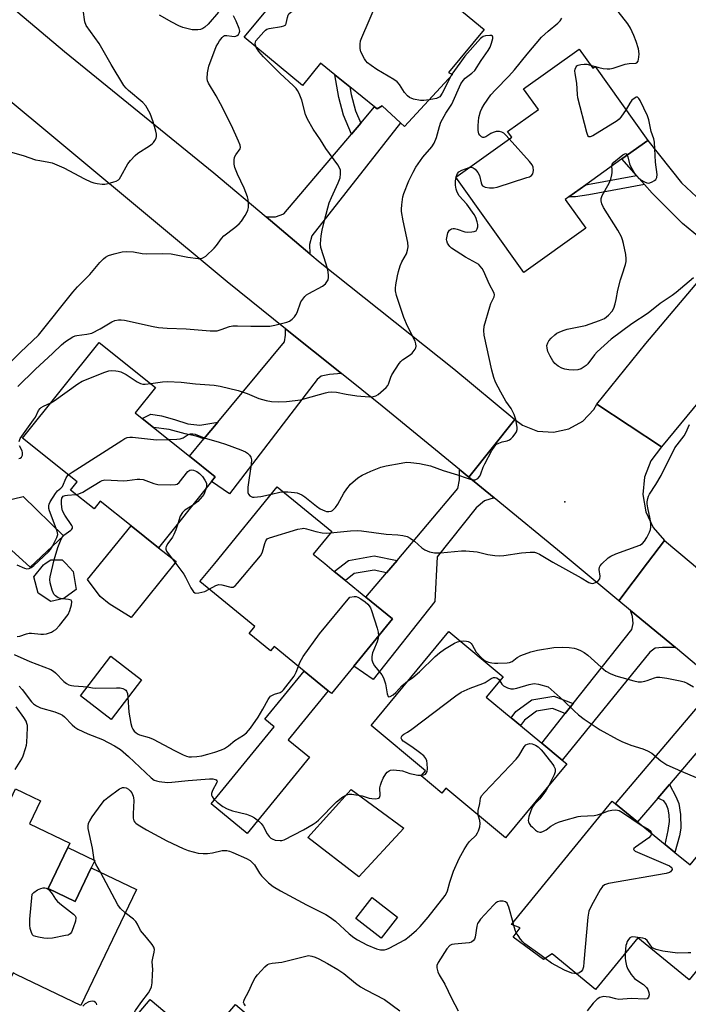
# Model space of a CAD drawing. Units: inches. Extents: x 1309760 to 1315760, y 497449 to 501450.
# Drawn here: x 1311214 to 1311435, y 498357 to 498682 of the extents above; entities that cross this region are included whole.
import ezdxf

# ---------------------------------------------------------------- set-up
doc = ezdxf.new("R2010")
doc.units = ezdxf.units.IN
doc.header["$MEASUREMENT"] = 0
for name, color, linetype in [('BLDG-Footprint', 5, 'Continuous'), ('CULTRL-Pad', 6, 'Continuous'), ('ELEV-Spot Elevation', 7, 'Continuous'), ('TRANS-Driveway', 251, 'Continuous'), ('TRANS-Non Street Sidewalk', 7, 'Continuous'), ('TRANS-Road', 130, 'Continuous'), ('Undefined', 1, 'Continuous')]:
    doc.layers.add(name, color=color, linetype=linetype)

msp = doc.modelspace()

# ---------------------------------------------------------------- linework, layer by layer
at = {"layer": 'BLDG-Footprint'}
for points, elevation in [([(1311312.3, 498705.51), (1311330.22, 498690.62), (1311332.14, 498692.94), (1311338.8, 498687.4), (1311346.49, 498696.65), (1311367.68, 498679.05), (1311355.86, 498664.83), (1311357.23, 498664.19), (1311341.26, 498647.04), (1311339.96, 498648.25), (1311333.91, 498653.89), (1311332.27, 498652.81), (1311331.42, 498653.49), (1311323.23, 498660.1), (1311318.23, 498664.12), (1311313.47, 498667.96), (1311307.51, 498660.57), (1311288.25, 498676.58)], 297.03), ([(1311399.14, 498672.58), (1311403.64, 498666.28), (1311404.46, 498666.86), (1311421.91, 498642.42), (1311413.28, 498636.26), (1311401.34, 498627.74), (1311395.71, 498623.71), (1311394.52, 498622.86), (1311401.3, 498613.37), (1311380.77, 498598.71), (1311358.27, 498630.21), (1311376.79, 498643.44), (1311375.45, 498645.31), (1311385.64, 498652.59), (1311380.74, 498659.44)], 301.54), ([(1311277.43, 498529.52), (1311259.91, 498507.62), (1311250.8, 498514.9), (1311240.63, 498523.04), (1311238.55, 498520.45), (1311230.76, 498526.69), (1311232.94, 498529.41), (1311214.88, 498543.85), (1311240.24, 498575.57), (1311258.88, 498560.66), (1311252.16, 498552.26), (1311254.46, 498550.42), (1311258.28, 498547.36), (1311270.14, 498537.88), (1311278.66, 498531.06)], 299.95), ([(1311337.3, 498484.04), (1311324.56, 498468.46), (1311317.15, 498459.4), (1311316.09, 498460.26), (1311308.13, 498466.78), (1311298.18, 498474.92), (1311296.97, 498473.44), (1311289.85, 498479.26), (1311291.75, 498481.58), (1311273.62, 498496.42), (1311278.49, 498502.38), (1311299.22, 498527.73), (1311317.25, 498512.98), (1311311.11, 498505.47), (1311314.89, 498502.38), (1311318.07, 498499.77), (1311321.78, 498496.74), (1311328.54, 498491.21)], 302.47), ([(1311228.59, 498490.78), (1311224.26, 498489.86), (1311220.02, 498492.59), (1311218.6, 498497.97), (1311221.77, 498501.97), (1311222.39, 498502.38), (1311224.2, 498503.58), (1311228.05, 498503.56), (1311229.17, 498502.38), (1311231.69, 498499.73), (1311232.65, 498493.83)], 301.44), ([(1311395, 498436.08), (1311374.75, 498411.65), (1311355, 498428.02), (1311353.69, 498426.43), (1311346.87, 498432.08), (1311348.31, 498433.82), (1311330.23, 498448.8), (1311355.96, 498479.86), (1311373.98, 498464.92), (1311368.37, 498458.15), (1311376.64, 498451.3), (1311379.72, 498448.74), (1311386.72, 498442.94), (1311393.49, 498437.33)], 306.48), ([(1311254.23, 498463.88), (1311244.18, 498450.8), (1311234.05, 498458.58), (1311244.1, 498471.66)], 303.79), ([(1311220.79, 498423.83), (1311217.14, 498416.24), (1311230.58, 498409.78), (1311229.89, 498408.35), (1311223.4, 498394.87), (1311232.31, 498390.58), (1311237.65, 498401.67), (1311252.62, 498394.47), (1311234.17, 498356.09), (1311213, 498366.26), (1311211.75, 498366.87), (1311209.59, 498362.39), (1311207.69, 498363.3), (1311185.44, 498374), (1311207.82, 498420.53), (1311208.86, 498420.03), (1311212.58, 498427.78)], 306.62), ([(1311430.83, 498406.76), (1311435.88, 498402.64), (1311441.38, 498409.38), (1311459.84, 498394.32), (1311435.55, 498364.56), (1311418.5, 498378.48), (1311404.58, 498361.43), (1311390.18, 498373.18), (1311387.31, 498371.35), (1311377.29, 498378.76), (1311379.56, 498381.83), (1311376.69, 498382.86), (1311410.04, 498423.73), (1311411.14, 498422.83), (1311418.48, 498416.84), (1311427.63, 498409.37)], 306.34), ([(1311338.96, 498385.31), (1311333.59, 498378.39), (1311325.22, 498384.88), (1311330.59, 498391.8)], 307.38), ([(1311257.15, 498358.14), (1311274.46, 498343.5), (1311285.38, 498356.42), (1311309.18, 498336.3), (1311279.45, 498301.14), (1311261.26, 498316.52), (1311259.21, 498318.25), (1311255.68, 498314.07), (1311234.8, 498331.72)], 309.68)]:
    msp.add_lwpolyline(points, close=True, dxfattribs=dict(at, elevation=elevation))
at = {"layer": 'CULTRL-Pad'}
for points in [[(1311228.41, 498511.53), (1311217.45, 498501.12), (1311200.19, 498516.74), (1311205.4, 498522.27), (1311215.06, 498524.55)], [(1311265.7, 498502.99), (1311250.89, 498484.47), (1311243.54, 498489.06), (1311240.53, 498491.5), (1311236.34, 498497.14), (1311250.8, 498514.9), (1311259.91, 498507.62)], [(1311309.88, 498438.27), (1311289.26, 498413.06), (1311277.28, 498422.87), (1311298.14, 498448.38), (1311295.11, 498450.85), (1311308.13, 498466.78), (1311316.09, 498460.26), (1311302.83, 498444.04)], [(1311341.07, 498414.75), (1311326.22, 498398.65), (1311309.31, 498411.76), (1311323.69, 498427.64)], [(1311237.65, 498401.67), (1311232.32, 498390.58), (1311223.4, 498394.87), (1311229.89, 498408.35), (1311238.8, 498404.06)]]:
    msp.add_lwpolyline(points, close=True, dxfattribs=at)
at = {"layer": 'ELEV-Spot Elevation'}
msp.add_point((1311394.43, 498522.84, 301.35), dxfattribs=at)
at = {"layer": 'TRANS-Driveway'}
for points in [[(1311309.96, 498604.85), (1311295.5, 498617.06), (1311298.58, 498617.09), (1311301.36, 498618.09), (1311323.79, 498644.5), (1311326.85, 498648.1), (1311331.42, 498653.49), (1311332.27, 498652.81), (1311333.9, 498653.89), (1311339.96, 498648.25), (1311310.65, 498610.82), (1311309.83, 498607.91)], [(1311454.15, 498614.22), (1311444.16, 498602.37), (1311443.78, 498605.38), (1311442.73, 498607.21), (1311433.28, 498614.88), (1311423.31, 498624.9), (1311420.72, 498627.83), (1311418.08, 498630.82), (1311413.28, 498636.26), (1311421.91, 498642.42), (1311432.99, 498628.41), (1311442.96, 498619.07), (1311449.09, 498614.47), (1311451.59, 498613.69)], [(1311320.42, 498565.27), (1311316.46, 498564.98), (1311313.73, 498564.36), (1311312.36, 498563.24), (1311283.41, 498525.44), (1311277.43, 498529.52), (1311278.66, 498531.06), (1311270.14, 498537.88), (1311274.9, 498543.62), (1311279.51, 498549.17), (1311301.54, 498575.73), (1311301.96, 498577.97), (1311301.96, 498580.07)], [(1311362.58, 498530.93), (1311370.95, 498524.06), (1311367.75, 498523.14), (1311365.08, 498520.76), (1311352.08, 498504.58), (1311351.39, 498489.77), (1311330.9, 498464.01), (1311324.56, 498468.46), (1311337.3, 498484.04), (1311328.54, 498491.21), (1311335.41, 498499.34), (1311338.86, 498503.42), (1311359.01, 498527.25), (1311359.56, 498530.03), (1311359.5, 498533.45)], [(1311430.97, 498474.54), (1311426.7, 498474.6), (1311424.34, 498474.38), (1311422.5, 498473.02), (1311393.49, 498437.33), (1311386.72, 498442.94), (1311394.48, 498452.72), (1311397.09, 498456), (1311416.59, 498480.55), (1311416.97, 498482.51), (1311416.74, 498484.84), (1311416.15, 498486.81)], [(1311456.03, 498453.79), (1311452.23, 498453.65), (1311449.85, 498453.15), (1311448.28, 498451.83), (1311429.04, 498429.23), (1311425.19, 498424.71), (1311418.48, 498416.84), (1311411.15, 498422.83), (1311442.02, 498459.23), (1311442.46, 498461.91), (1311442.11, 498464.25), (1311441.4, 498465.91)]]:
    msp.add_lwpolyline(points, close=True, dxfattribs=at)
at = {"layer": 'TRANS-Non Street Sidewalk'}
for points in [[(1311326.85, 498648.1), (1311323.79, 498644.5), (1311321.16, 498650.78), (1311319.56, 498656.61), (1311318.23, 498664.12), (1311323.23, 498660.1), (1311323.68, 498657.54), (1311325.15, 498652.16)], [(1311420.72, 498627.83), (1311402.3, 498624.36), (1311397.94, 498623.69), (1311395.71, 498623.71), (1311401.34, 498627.74), (1311401.88, 498627.77), (1311418.08, 498630.82)], [(1311279.51, 498549.17), (1311274.9, 498543.62), (1311272.41, 498544.53), (1311268.74, 498545.33), (1311263.37, 498546.71), (1311258.28, 498547.36), (1311254.46, 498550.42), (1311257.38, 498551.78), (1311260.92, 498551.26), (1311265.16, 498550.03), (1311269.61, 498548.65), (1311273.57, 498548.2)], [(1311338.86, 498503.42), (1311335.41, 498499.34), (1311331.26, 498500.17), (1311324.69, 498499.02), (1311321.78, 498496.74), (1311318.07, 498499.77), (1311322.73, 498503.42), (1311331.31, 498504.92)], [(1311397.09, 498456), (1311394.48, 498452.72), (1311390.28, 498454.37), (1311385.05, 498453.51), (1311381.06, 498450.56), (1311379.73, 498448.74), (1311376.63, 498451.3), (1311378.19, 498453.42), (1311383.44, 498457.3), (1311390.71, 498458.51)], [(1311425.19, 498424.71), (1311429.04, 498429.23), (1311431.17, 498425.25), (1311432.12, 498422.94), (1311432.68, 498419.35), (1311432.76, 498414.8), (1311432.33, 498412.26), (1311430.83, 498406.76), (1311427.63, 498409.37), (1311428.64, 498414.02), (1311429.02, 498417.05), (1311428.9, 498419.19), (1311428.58, 498421.04), (1311427.88, 498422.79), (1311427.15, 498423.89)]]:
    msp.add_lwpolyline(points, close=True, dxfattribs=at)
at = {"layer": 'TRANS-Road'}
for points in [[(1311295.5, 498617.06), (1311309.96, 498604.85), (1311313.41, 498601.94), (1311357.63, 498566.84), (1311377.78, 498550.03), (1311362.58, 498530.93), (1311359.5, 498533.45), (1311333.96, 498554.4), (1311320.42, 498565.27), (1311301.96, 498580.07), (1311282.63, 498595.58), (1311204.02, 498660.95), (1311180.15, 498679.57), (1311175.38, 498683.36), (1311192.19, 498702.75), (1311228.81, 498671.77), (1311278.22, 498631.65)], [(1311426.37, 498540.94), (1311422.89, 498536.33), (1311420.79, 498530.96), (1311420.2, 498525.22), (1311421.18, 498519.53), (1311423.66, 498514.32), (1311427.4, 498510.02), (1311421.76, 498502.57), (1311412.26, 498490.03), (1311397.11, 498502.57), (1311393.79, 498505.33), (1311370.95, 498524.06), (1311362.58, 498530.93), (1311377.78, 498550.03), (1311380.41, 498548.16), (1311385.32, 498546.21), (1311390.58, 498545.79), (1311395.73, 498546.93), (1311400.33, 498549.53), (1311403.95, 498553.37), (1311405.03, 498555.13)]]:
    msp.add_lwpolyline(points, close=True, dxfattribs=at)
for points in [[(1311491.37, 498619.65), (1311426.37, 498540.94), (1311405.03, 498555.13), (1311421.24, 498575.2), (1311444.16, 498602.37)], [(1311590.08, 498343.66), (1311512.07, 498407.95), (1311509.02, 498410.47), (1311499.18, 498418.5), (1311461.62, 498449.17), (1311456.03, 498453.79), (1311441.4, 498465.91), (1311430.97, 498474.54), (1311416.15, 498486.81), (1311412.26, 498490.03), (1311421.76, 498502.57), (1311427.4, 498510.02), (1311436.19, 498502.57), (1311471.97, 498472.26), (1311473.16, 498471.25), (1311484.84, 498461.66), (1311525.05, 498428.66), (1311541.64, 498415.04), (1311561.84, 498398.46), (1311593.62, 498372.38), (1311606.17, 498362.08), (1311658.25, 498319.33)]]:
    msp.add_lwpolyline(points, dxfattribs=at)
at = {"layer": 'Undefined'}
for p, q in [((1311402.92, 498667.28, 302), (1311404.42, 498666.83, 302)), ((1311404.42, 498666.83, 302), (1311404.5, 498666.81, 302)), ((1311357.02, 498664.29, 298), (1311356.52, 498663.43, 298)), ((1311358.37, 498630.08, 300), (1311358.42, 498630.32, 300)), ((1311377.54, 498382.56, 308), (1311377.27, 498383.57, 308))]:
    msp.add_line(p, q, dxfattribs=at)
for points, elevation in [([(1311292.24, 498673.27), (1311291.99, 498673.92), (1311291.91, 498674.45), (1311291.95, 498674.96), (1311292.11, 498675.35), (1311294.74, 498678.34), (1311295.31, 498678.89), (1311295.76, 498679.16), (1311296.56, 498679.42), (1311300.58, 498680.08), (1311301.37, 498680.29), (1311301.81, 498680.51), (1311301.98, 498680.66), (1311302.2, 498681.05), (1311302.58, 498683.11), (1311302.82, 498683.82), (1311303.07, 498684.24), (1311303.69, 498684.79), (1311304.95, 498685.53), (1311320.72, 498693.89), (1311321.98, 498694.67), (1311323.68, 498696.05)], 296), ([(1311349.46, 498655.85), (1311347.7, 498655.58), (1311346.56, 498655.56), (1311344.26, 498656.09), (1311342.93, 498656.64), (1311342.27, 498657.18), (1311341.32, 498658.28), (1311339.64, 498660.92), (1311338.92, 498661.76), (1311337.73, 498662.58), (1311332.14, 498665.85), (1311330.23, 498667.16), (1311329.12, 498668.05), (1311328.57, 498668.7), (1311328.09, 498669.43), (1311326.87, 498671.75), (1311326.61, 498672.83), (1311326.61, 498674.21), (1311326.8, 498675.31), (1311327.21, 498676.43), (1311332.42, 498688.46), (1311332.86, 498689.22), (1311333.21, 498689.64), (1311334.64, 498690.86)], 298), ([(1311210.79, 498638.59), (1311215.11, 498637.41), (1311219.15, 498636.02), (1311220.59, 498635.72), (1311223.64, 498635.23), (1311224.72, 498634.97), (1311226.29, 498634.34), (1311228.6, 498633.29), (1311235.35, 498629.68), (1311237.49, 498628.64), (1311238.47, 498628.33), (1311239.55, 498628.11), (1311241.2, 498627.91), (1311242.16, 498627.91), (1311243.22, 498628.09), (1311245.13, 498628.65), (1311245.91, 498628.94), (1311246.6, 498629.35), (1311246.97, 498629.73), (1311247.44, 498630.42), (1311249.72, 498634.59), (1311250.61, 498635.72), (1311252.21, 498637.41), (1311253.09, 498638.18), (1311256.86, 498640.59), (1311257.81, 498641.29), (1311258.22, 498641.69), (1311258.71, 498642.38), (1311259.09, 498643.13), (1311259.24, 498643.65), (1311259.24, 498644.43), (1311259.04, 498645.5), (1311258.15, 498648.54), (1311257.08, 498651.31), (1311255.65, 498653.85), (1311254.74, 498654.96), (1311249.97, 498658.86), (1311249.16, 498659.66), (1311248.45, 498660.52), (1311244.21, 498667.48), (1311240.29, 498674.46), (1311235.94, 498680.46), (1311235.48, 498681.67), (1311234.94, 498685.63)], 292), ([(1311210.9, 498568.99), (1311214.21, 498572.36), (1311220.12, 498577.98), (1311231.48, 498592.19), (1311233.08, 498593.92), (1311237.18, 498598.01), (1311240.49, 498601.94), (1311241.66, 498603.22), (1311242.3, 498603.78), (1311243.3, 498604.3), (1311245.26, 498604.88), (1311247.83, 498605.53), (1311249.34, 498605.67), (1311251.6, 498605.53), (1311254.47, 498605.02), (1311256.07, 498604.83), (1311261.13, 498604.97), (1311264.03, 498604.87), (1311269.56, 498603.76), (1311272.99, 498603.33), (1311273.81, 498603.32), (1311274.33, 498603.41), (1311274.82, 498603.63), (1311275.5, 498604.13), (1311278.31, 498606.69), (1311279.08, 498607.57), (1311280.77, 498609.93), (1311281.53, 498610.79), (1311285.2, 498613.55), (1311286.6, 498614.78), (1311287.31, 498615.68), (1311288.59, 498617.59), (1311289.17, 498618.58), (1311289.5, 498619.34), (1311289.64, 498620.2), (1311289.66, 498621.68), (1311289.57, 498622.86), (1311289.38, 498623.7), (1311288.23, 498626.62), (1311286.01, 498631.18), (1311285.17, 498633.38), (1311284.91, 498634.48), (1311284.89, 498635.81), (1311285.08, 498636.85), (1311285.43, 498637.6), (1311286.89, 498639.57), (1311287.02, 498640.06), (1311286.91, 498640.84), (1311286.37, 498642.19), (1311284.02, 498647.34), (1311280.42, 498654.54), (1311279.03, 498657.18), (1311276.43, 498661.37), (1311276.15, 498662.13), (1311276.03, 498662.92), (1311276.06, 498664.81), (1311276.52, 498666.97), (1311279.03, 498673.43), (1311279.49, 498674.4), (1311280.1, 498675.38), (1311280.97, 498676.48), (1311281.35, 498676.84), (1311281.78, 498677.08), (1311282.51, 498677.13), (1311284.14, 498676.84), (1311284.95, 498676.81), (1311285.45, 498676.93), (1311285.92, 498677.16), (1311286.32, 498677.46), (1311286.63, 498677.9), (1311286.77, 498678.6), (1311286.59, 498679.39), (1311285.58, 498681.81), (1311284.7, 498683.67)], 294), ([(1311279.72, 498684.84), (1311276.28, 498680.88), (1311275.25, 498679.88), (1311274.53, 498679.43), (1311273.74, 498679.12), (1311272.93, 498678.99), (1311272.1, 498678.97), (1311270.99, 498679.04), (1311270.15, 498679.2), (1311267.94, 498679.81), (1311266.59, 498680.27), (1311264.26, 498681.5), (1311260.23, 498683.88)], 294), ([(1311376.01, 498642.88), (1311374.84, 498644.17), (1311374.2, 498644.77), (1311373.5, 498645.15), (1311372.74, 498645.29), (1311371.67, 498645.29), (1311370.68, 498645.05), (1311369.93, 498644.66), (1311368.27, 498643.62), (1311367.62, 498643.36), (1311367.21, 498643.38), (1311366.79, 498643.6), (1311366.23, 498644.14), (1311365.94, 498644.59), (1311365.68, 498645.62), (1311365.65, 498647.35), (1311365.95, 498650), (1311366.47, 498651.93), (1311366.91, 498652.98), (1311367.69, 498654.25), (1311369.92, 498657.43), (1311371.46, 498659.13), (1311375.83, 498663.63), (1311377.76, 498665.74), (1311381.96, 498670.94), (1311386.71, 498676.59), (1311388.88, 498678.59), (1311392.04, 498681.16), (1311392.86, 498681.92), (1311393.44, 498682.84)], 300), ([(1311404.5, 498666.81), (1311405.66, 498666.5), (1311407.05, 498666.24), (1311408.43, 498666.08), (1311409.26, 498666.09), (1311410.41, 498666.34), (1311414.37, 498667.61), (1311415.71, 498667.81), (1311417.84, 498667.93), (1311418.25, 498668.1), (1311418.62, 498668.66), (1311418.92, 498669.95), (1311419, 498671.07), (1311418.75, 498672.67), (1311417.99, 498675.17), (1311417.25, 498677.09), (1311416.11, 498679.5), (1311415.2, 498680.99), (1311412.09, 498685.11)], 302), ([(1311257.32, 498561.9), (1311261.17, 498562.53), (1311262.9, 498562.63), (1311267.34, 498562.39), (1311272.16, 498561.88), (1311278.36, 498561.4), (1311280.3, 498561.03), (1311286.24, 498559.61), (1311289.27, 498558.59), (1311293.05, 498557.01), (1311295.52, 498556.29), (1311297.33, 498555.96), (1311299.64, 498555.87), (1311302.25, 498555.97), (1311306.95, 498556.59), (1311308.4, 498556.94), (1311315.22, 498558.9), (1311316.06, 498559.08), (1311317.14, 498559.19), (1311318.8, 498559.1), (1311322.06, 498558.37), (1311325.55, 498557.82), (1311329.64, 498557.58), (1311331.08, 498557.62), (1311331.86, 498557.84), (1311332.57, 498558.3), (1311335.22, 498560.6), (1311335.78, 498561.25), (1311336.06, 498561.71), (1311336.8, 498564.01), (1311337.14, 498564.79), (1311339.51, 498568.54), (1311340.05, 498569.22), (1311340.69, 498569.81), (1311343.15, 498571.45), (1311343.83, 498572.01), (1311344.89, 498573.32), (1311345.12, 498573.8), (1311345.21, 498574.31), (1311345.11, 498575.1), (1311344.84, 498575.91), (1311342.36, 498580.92), (1311341.1, 498583.8), (1311338.7, 498591.03), (1311338.39, 498592.64), (1311338.38, 498593.47), (1311338.5, 498594.64), (1311338.95, 498597.55), (1311339.28, 498598.97), (1311339.9, 498600.89), (1311340.42, 498602.23), (1311341.94, 498604.82), (1311342.36, 498606.12), (1311342.55, 498607.19), (1311342.44, 498608.61), (1311340.83, 498615.81), (1311340.33, 498618.85), (1311340.3, 498619.68), (1311340.43, 498621.12), (1311340.79, 498623.71), (1311341.05, 498624.84), (1311342.74, 498628.98), (1311344.18, 498631.9), (1311345.07, 498633.52), (1311347.33, 498636.9), (1311350.39, 498640.25), (1311351.18, 498641.44), (1311351.94, 498643.33), (1311352.91, 498647.03), (1311353.38, 498648.4), (1311355.03, 498651.42), (1311356.96, 498654.43), (1311359.98, 498661.07), (1311360.71, 498662.17), (1311361.42, 498662.96), (1311363.65, 498664.68), (1311364.55, 498665.58), (1311366.69, 498668.84), (1311368.99, 498672.14), (1311369.67, 498673.26), (1311370.15, 498674.53), (1311370.51, 498676.11), (1311370.52, 498676.56), (1311370.4, 498676.9), (1311370.06, 498677.08), (1311369.58, 498677.14), (1311368.15, 498677.01), (1311367.35, 498676.73), (1311366.47, 498676.07), (1311361.29, 498670.24), (1311359.58, 498667.99), (1311357.02, 498664.29)], 298), ([(1311213.32, 498560.93), (1311219.11, 498566.6), (1311224.95, 498571.96), (1311227.79, 498574.74), (1311229.14, 498575.81), (1311231.53, 498577.35), (1311232.29, 498577.7), (1311232.83, 498577.84), (1311236.2, 498578.23), (1311237.77, 498578.64), (1311240.6, 498580.08), (1311244.4, 498582.39), (1311245.46, 498582.83), (1311246.61, 498583.01), (1311247.48, 498583.02), (1311248.6, 498582.87), (1311258.12, 498580.81), (1311259.88, 498580.5), (1311262.79, 498580.27), (1311269.05, 498580.09), (1311277.02, 498579.34), (1311278.44, 498579.33), (1311279.28, 498579.43), (1311280.65, 498579.81), (1311283.41, 498580.76), (1311284.54, 498581.01), (1311286, 498581.03), (1311290.4, 498580.87), (1311294.72, 498580.87), (1311296.69, 498580.97), (1311298.35, 498581.2), (1311302.4, 498582.28), (1311303.21, 498582.62), (1311304.11, 498583.25), (1311304.9, 498584.03), (1311305.38, 498584.7), (1311305.74, 498585.46), (1311307.04, 498588.92), (1311307.61, 498589.87), (1311308.31, 498590.73), (1311308.93, 498591.28), (1311309.64, 498591.73), (1311314.14, 498594.12), (1311315.13, 498594.97), (1311315.63, 498595.62), (1311316.02, 498596.31), (1311316.18, 498597.08), (1311316.15, 498597.9), (1311315.89, 498599.57), (1311315.42, 498601.44), (1311313.57, 498606.93), (1311313.47, 498608.22), (1311313.74, 498610.77), (1311314.05, 498612.74), (1311314.9, 498616.34), (1311316.43, 498621.69), (1311317.11, 498623.53), (1311319.35, 498628.31), (1311319.98, 498629.96), (1311320.18, 498631.28), (1311320.11, 498632.58), (1311319.81, 498633.34), (1311319.25, 498634.31), (1311315.23, 498639.71), (1311313.49, 498642.58), (1311311.08, 498646.16), (1311309.21, 498649.41), (1311308.54, 498650.98), (1311307.32, 498655.72), (1311306.48, 498657.89), (1311305.95, 498658.9), (1311305.41, 498659.59), (1311304.6, 498660.44), (1311300.09, 498664.62), (1311294.61, 498670), (1311293.14, 498671.79), (1311292.24, 498673.27)], 296), ([(1311414.65, 498652.59), (1311412.94, 498650.05), (1311412.38, 498649.42), (1311411.7, 498648.88), (1311403.67, 498643.95), (1311402.74, 498643.53), (1311402.36, 498643.54), (1311402.21, 498643.64), (1311401.97, 498644.01), (1311401.63, 498645.06), (1311398.72, 498656.44), (1311398.55, 498657.59), (1311398.36, 498661.3), (1311397.81, 498664.54), (1311397.75, 498665.42), (1311397.81, 498665.97), (1311398.09, 498666.7), (1311398.41, 498667.08), (1311398.85, 498667.33), (1311399.65, 498667.54), (1311400.81, 498667.65), (1311401.65, 498667.58), (1311402.92, 498667.28)], 302), ([(1311356.52, 498663.43), (1311353.79, 498658.06), (1311353.01, 498656.87), (1311352.61, 498656.55), (1311351.91, 498656.27), (1311349.46, 498655.85)], 298), ([(1311415.03, 498637.51), (1311415.22, 498636.95), (1311415.75, 498634.63), (1311416.07, 498633.82), (1311417.57, 498631.37), (1311418.07, 498630.68), (1311418.66, 498630.07), (1311419.57, 498629.4), (1311420.79, 498628.67), (1311421.54, 498628.35), (1311422.04, 498628.26), (1311422.56, 498628.34), (1311423.34, 498628.66), (1311424.06, 498629.11), (1311424.46, 498629.47), (1311424.8, 498630.12), (1311424.92, 498631.11), (1311424.41, 498635.19), (1311424.04, 498641.77), (1311423.8, 498642.88), (1311422.98, 498645.38), (1311422.24, 498649.17), (1311421.77, 498650.55), (1311419.33, 498655.6), (1311418.91, 498656.29), (1311418.42, 498656.7), (1311418.04, 498656.68), (1311417.62, 498656.5), (1311416.6, 498655.69), (1311415.91, 498654.74), (1311414.65, 498652.59)], 302), ([(1311362.72, 498633.39), (1311363.53, 498633.5), (1311364, 498633.37), (1311364.65, 498632.89), (1311365.61, 498631.79), (1311366.15, 498630.78), (1311366.65, 498628.35), (1311366.9, 498627.71), (1311367.15, 498627.39), (1311367.56, 498627.13), (1311368.05, 498626.97), (1311369.42, 498626.72), (1311370.82, 498626.67), (1311371.96, 498626.91), (1311381.85, 498630.07), (1311382.67, 498630.37), (1311383.36, 498630.77), (1311383.77, 498631.38), (1311383.97, 498632.43), (1311383.92, 498633.52), (1311383.6, 498634.28), (1311382.69, 498635.44), (1311376.01, 498642.88)], 300), ([(1311409.92, 498633.86), (1311410.06, 498634.55), (1311410.56, 498635.17), (1311413.56, 498637.62), (1311414.22, 498638), (1311414.59, 498638.04), (1311414.85, 498637.83), (1311415.03, 498637.51)], 302), ([(1311436.98, 498596.95), (1311431.24, 498592.09), (1311429.91, 498591.1), (1311425.93, 498588.45), (1311422.01, 498585.22), (1311416.52, 498581.64), (1311409.68, 498576.58), (1311405.12, 498572.46), (1311404.22, 498571.41), (1311402, 498568.51), (1311401.41, 498567.92), (1311400.74, 498567.42), (1311399.77, 498566.85), (1311398.74, 498566.51), (1311397.11, 498566.38), (1311395.74, 498566.47), (1311394.39, 498566.69), (1311393.35, 498567.03), (1311392.14, 498567.74), (1311391.04, 498568.61), (1311390.36, 498569.5), (1311389.54, 498571.02), (1311388.8, 498572.59), (1311388.5, 498573.67), (1311388.48, 498574.47), (1311388.74, 498575.44), (1311389.1, 498576.11), (1311389.81, 498576.95), (1311391.06, 498578.07), (1311391.73, 498578.57), (1311392.49, 498578.98), (1311393.82, 498579.54), (1311395.21, 498579.93), (1311401.23, 498581.1), (1311405.88, 498582.81), (1311407.47, 498583.51), (1311408.79, 498584.51), (1311410.1, 498585.92), (1311410.61, 498586.92), (1311411.05, 498588.31), (1311411.42, 498589.73), (1311411.98, 498592.82), (1311412.84, 498596.23), (1311413.33, 498597.93), (1311414.5, 498601.28), (1311414.69, 498602.37), (1311414.73, 498603.19), (1311414.56, 498604.62), (1311413.81, 498608.33), (1311413.51, 498609.45), (1311413.12, 498610.47), (1311411.97, 498612.72), (1311407.2, 498620.23), (1311406.68, 498621.4), (1311406.42, 498622.44), (1311406.42, 498623.21), (1311406.73, 498624.21), (1311409.01, 498628.23), (1311409.56, 498629.55), (1311409.94, 498630.97), (1311410.08, 498631.83), (1311410.08, 498632.65), (1311409.92, 498633.86)], 302), ([(1311358.42, 498630.32), (1311358.83, 498631.39), (1311359.31, 498631.98), (1311360.28, 498632.52), (1311362.72, 498633.39)], 300), ([(1311301.19, 498526.12), (1311302.66, 498526.09), (1311304.94, 498525.86), (1311305.77, 498525.72), (1311306.57, 498525.47), (1311307.32, 498525.08), (1311308.28, 498524.43), (1311312.24, 498521.34), (1311313.44, 498520.49), (1311314.99, 498519.77), (1311315.53, 498519.63), (1311316.28, 498519.61), (1311317, 498519.75), (1311317.46, 498519.97), (1311318.45, 498520.86), (1311319.27, 498522.04), (1311321.24, 498525.7), (1311322.18, 498527.14), (1311323.46, 498528.61), (1311325.85, 498530.72), (1311327.31, 498531.62), (1311330.16, 498532.97), (1311333.49, 498534.21), (1311335.22, 498534.65), (1311340.18, 498535.62), (1311341.94, 498535.89), (1311343.4, 498535.86), (1311346.31, 498535.5), (1311349.94, 498534.75), (1311354.08, 498533.21), (1311358.88, 498531.74), (1311362.09, 498530.58), (1311363.73, 498530.12), (1311364.25, 498530.05), (1311364.76, 498530.08), (1311365.19, 498530.26), (1311365.59, 498530.55), (1311366.26, 498531.31), (1311366.63, 498532.08), (1311367.37, 498534.29), (1311367.85, 498535.37), (1311370.26, 498539.78), (1311371.18, 498541.26), (1311371.79, 498541.82), (1311372.53, 498542.21), (1311373.63, 498542.59), (1311375.31, 498543.03), (1311376.08, 498543.35), (1311376.54, 498543.69), (1311377.16, 498544.32), (1311377.91, 498545.24), (1311378.38, 498545.97), (1311378.63, 498546.74), (1311378.61, 498547.54), (1311378.13, 498550.05), (1311377.66, 498551.68), (1311376.58, 498553.71), (1311374.9, 498556.11), (1311373.17, 498559.06), (1311371.45, 498562.39), (1311370.83, 498563.9), (1311370.17, 498566.31), (1311367.63, 498577.91), (1311367.53, 498579.5), (1311367.73, 498580.87), (1311369.52, 498587.33), (1311369.93, 498588.4), (1311370.97, 498590.64), (1311371.1, 498591.29), (1311371.01, 498591.85), (1311369.29, 498594.95), (1311367.62, 498598.99), (1311367.01, 498599.98), (1311366.3, 498600.9), (1311365.89, 498601.3), (1311365.18, 498601.81), (1311361.56, 498603.8), (1311356.92, 498606.73), (1311356.28, 498607.28), (1311355.95, 498607.7), (1311355.55, 498608.39), (1311355.29, 498609.13), (1311355.23, 498609.64), (1311355.28, 498610.18), (1311355.71, 498611.78), (1311356.22, 498612.69), (1311356.87, 498613.12), (1311357.37, 498613.26), (1311357.9, 498613.27), (1311358.73, 498613.06), (1311361.25, 498612.18), (1311362.12, 498612.08), (1311363.59, 498612.11), (1311364.41, 498612.22), (1311365.07, 498612.51), (1311365.41, 498613.08), (1311365.57, 498613.8), (1311365.59, 498614.59), (1311365.42, 498615.46), (1311364.92, 498616.88), (1311364.37, 498617.93), (1311361.97, 498621.3), (1311359.42, 498624.04), (1311358.72, 498625.22), (1311358.4, 498626.25), (1311358.25, 498627.63), (1311358.23, 498629.04), (1311358.37, 498630.08)], 300), ([(1311224.21, 498555.52), (1311225.39, 498556.25), (1311233.22, 498561.79), (1311234.65, 498562.69), (1311242.09, 498565.75), (1311243.5, 498566.18), (1311244.32, 498566.25), (1311245.72, 498566.18), (1311246.55, 498566.07), (1311247.37, 498565.85), (1311249.22, 498564.9), (1311252.87, 498562.47), (1311253.88, 498561.96), (1311254.67, 498561.78), (1311255.5, 498561.72), (1311257.32, 498561.9)], 298), ([(1311213.75, 498542.78), (1311214.14, 498543.78), (1311218.56, 498549.89), (1311219.16, 498550.86), (1311220.22, 498552.97), (1311220.71, 498553.66), (1311221.1, 498554), (1311221.78, 498554.42), (1311224.21, 498555.52)], 298), ([(1311316.86, 498512.5), (1311323.44, 498513.23), (1311325.63, 498513.35), (1311327.09, 498513.2), (1311335.26, 498512.04), (1311339.06, 498511.87), (1311340.8, 498511.69), (1311342.2, 498511.28), (1311343.22, 498510.75), (1311344.61, 498509.72), (1311347.09, 498507.59), (1311348.05, 498506.92), (1311349.62, 498506.28), (1311351.28, 498505.9), (1311353.28, 498505.92), (1311360.17, 498506.54), (1311361.62, 498506.57), (1311365.4, 498506.21), (1311368.91, 498505.41), (1311371.24, 498505.05), (1311372.7, 498504.93), (1311374.17, 498505.06), (1311380.04, 498505.9), (1311382.89, 498506.17), (1311384.29, 498506.14), (1311385.01, 498505.93), (1311385.96, 498505.48), (1311390.46, 498502.82), (1311399.82, 498497.68), (1311402.32, 498496.11), (1311402.99, 498495.83), (1311403.48, 498495.77), (1311403.98, 498495.85), (1311404.73, 498496.2), (1311405.42, 498496.7), (1311405.94, 498497.32), (1311406.13, 498498.14), (1311405.75, 498500.4), (1311405.86, 498501.16), (1311406.11, 498501.6), (1311406.64, 498502.23), (1311408.71, 498504.21), (1311409.66, 498504.83), (1311411.24, 498505.54), (1311419.24, 498508.5), (1311420.12, 498509.04), (1311420.79, 498509.75), (1311421.51, 498510.98), (1311422.39, 498512.79), (1311422.7, 498513.58), (1311422.87, 498514.38), (1311422.86, 498515.5), (1311422.65, 498517.21), (1311421.86, 498520.85), (1311421.68, 498522.11), (1311421.69, 498522.79), (1311421.86, 498523.85), (1311422.08, 498524.63), (1311422.4, 498525.37), (1311424.52, 498528.55), (1311426.25, 498531.53), (1311430.85, 498540.61), (1311431.54, 498541.66), (1311433.93, 498544.66), (1311434.46, 498545.65), (1311435.64, 498548.33)], 302), ([(1311230.04, 498531.72), (1311231.32, 498532.65), (1311247.77, 498543.08), (1311248.78, 498543.7), (1311249.57, 498544.06), (1311250.4, 498544.21), (1311251.26, 498544.18), (1311259.22, 498543.27), (1311263.25, 498543.39)], 300), ([(1311263.25, 498543.39), (1311265.97, 498543.48), (1311267.08, 498543.65), (1311268, 498544), (1311269.76, 498545.07), (1311270.5, 498545.3), (1311271.26, 498545.34), (1311272.04, 498545.14), (1311274.96, 498543.92), (1311279.99, 498542.55), (1311282.11, 498541.88), (1311287.14, 498539.99), (1311288.7, 498539.33), (1311289.4, 498538.89), (1311289.97, 498538.27), (1311290.41, 498537.54), (1311290.64, 498536.74), (1311290.57, 498535.29), (1311289.42, 498527.66), (1311289.41, 498526.33), (1311289.49, 498525.83), (1311289.68, 498525.38), (1311290.15, 498524.8), (1311290.54, 498524.51), (1311291, 498524.35), (1311291.52, 498524.31), (1311293.74, 498524.59), (1311297.27, 498525.34)], 300), ([(1311213.69, 498537.1), (1311214.13, 498537.28), (1311214.49, 498537.55), (1311214.85, 498538.21), (1311214.92, 498539), (1311214.72, 498539.68), (1311213.9, 498541.31)], 298), ([(1311232.53, 498525.27), (1311233.48, 498525.46), (1311234.84, 498526.01), (1311236.11, 498526.73), (1311240.53, 498529.53), (1311241.29, 498529.89), (1311242.11, 498530.06), (1311248.41, 498529.79), (1311249.57, 498529.87), (1311252.79, 498530.28), (1311253.66, 498530.32), (1311254.77, 498530.13), (1311258.29, 498528.88), (1311259.68, 498528.53), (1311263.82, 498528.39), (1311265.54, 498528.48), (1311266.05, 498528.65), (1311266.7, 498529.14), (1311269.62, 498532.83), (1311270.26, 498533.29), (1311270.74, 498533.4), (1311271.5, 498533.32), (1311272.53, 498532.85), (1311273.46, 498532.14), (1311274.41, 498531.16), (1311275.27, 498529.98), (1311275.76, 498528.99), (1311275.83, 498528.19), (1311275.67, 498527.32)], 302), ([(1311212.99, 498501.95), (1311215.58, 498500.87), (1311216.31, 498500.66), (1311217.03, 498500.73), (1311217.73, 498501.07), (1311218.58, 498501.7), (1311223.49, 498506.19), (1311224.14, 498507.03), (1311224.79, 498508.07), (1311226.26, 498510.95), (1311226.52, 498511.98), (1311226.38, 498513.05), (1311223.85, 498519.78), (1311223.62, 498520.61), (1311223.6, 498521.44), (1311223.73, 498521.97), (1311224.08, 498522.75), (1311225.74, 498525.5), (1311226.46, 498526.38), (1311227.57, 498527.27), (1311228.06, 498527.87), (1311229.29, 498530.69), (1311229.72, 498531.39), (1311230.04, 498531.72)], 300), ([(1311275.67, 498527.32), (1311275.12, 498525.72), (1311274.87, 498525.2), (1311274.39, 498524.52), (1311272.87, 498522.89), (1311271.09, 498521.6)], 302), ([(1311297.27, 498525.34), (1311300.09, 498525.96), (1311301.19, 498526.12)], 300), ([(1311225.39, 498503.57), (1311226.62, 498507.68), (1311227.41, 498509.91), (1311227.88, 498510.91), (1311228.57, 498511.78), (1311230.85, 498513.42), (1311231.21, 498513.75), (1311231.4, 498514.12), (1311231.37, 498514.54), (1311231.16, 498514.99), (1311228.9, 498518.36), (1311228.13, 498519.86), (1311227.89, 498520.96), (1311227.75, 498522.4), (1311227.75, 498523.24), (1311227.91, 498524.01), (1311228.31, 498524.61), (1311228.95, 498524.91), (1311229.76, 498525.05), (1311232.53, 498525.27)], 302), ([(1311271.09, 498521.6), (1311268.63, 498520.03), (1311267.82, 498519.3), (1311267.1, 498518.06), (1311266.26, 498515.56)], 302), ([(1311266.26, 498515.56), (1311265.61, 498513.53), (1311265.01, 498512.01), (1311264.47, 498511.08), (1311262.95, 498508.95), (1311262.46, 498508.04), (1311262.33, 498507.6), (1311262.33, 498507.15), (1311262.58, 498506.43), (1311263.4, 498505.23), (1311265.98, 498501.94), (1311268.28, 498498.84), (1311268.87, 498497.83), (1311270.55, 498494.38), (1311271, 498493.62), (1311271.5, 498492.97), (1311271.9, 498492.68), (1311272.13, 498492.61), (1311273.2, 498492.65), (1311275.19, 498493.16), (1311276.7, 498493.9)], 302), ([(1311276.7, 498493.9), (1311278.81, 498495.1), (1311279.85, 498495.43), (1311280.81, 498495.32), (1311283.86, 498494.55), (1311284.62, 498494.59), (1311285.28, 498494.99), (1311286.07, 498495.82), (1311293.66, 498504.93), (1311294.12, 498505.67), (1311294.34, 498506.2), (1311295.1, 498509.04), (1311295.41, 498509.84), (1311295.91, 498510.49), (1311296.62, 498510.92), (1311306.01, 498513.71), (1311307.43, 498514.01), (1311308.01, 498514.03), (1311308.87, 498513.9), (1311312.01, 498513), (1311314.05, 498512.57), (1311315.43, 498512.46), (1311316.86, 498512.5)], 302), ([(1311228.08, 498490.67), (1311227.42, 498490.78), (1311226.69, 498491.07), (1311225.81, 498491.69), (1311225.28, 498492.28), (1311224.72, 498493.55), (1311224.06, 498496.03), (1311223.91, 498497.14), (1311223.99, 498497.97), (1311225.39, 498503.57)], 302), ([(1311213.13, 498478.19), (1311213.97, 498478.37), (1311216.21, 498479.16), (1311217.03, 498479.3), (1311217.86, 498479.28), (1311220.94, 498478.95), (1311221.77, 498478.98), (1311222.86, 498479.15), (1311224.43, 498479.61), (1311225.17, 498480.06), (1311225.85, 498480.59), (1311227.1, 498481.82), (1311229.94, 498485.49), (1311230.56, 498486.78), (1311231.11, 498488.7), (1311231.24, 498489.69), (1311231.13, 498490.07), (1311231, 498490.2), (1311230.12, 498490.48), (1311228.08, 498490.67)], 302), ([(1311306.18, 498468.37), (1311306.69, 498469.61), (1311307.81, 498471.56), (1311313.18, 498479.1), (1311323.26, 498491.19)], 304), ([(1311323.26, 498491.19), (1311324.67, 498491.46), (1311325.35, 498491.42), (1311325.92, 498491.26), (1311326.85, 498490.73), (1311328.3, 498489.68), (1311329.2, 498488.91), (1311329.66, 498488.36), (1311330.04, 498487.66), (1311330.37, 498486.84), (1311332.3, 498481.01), (1311332.63, 498479.64), (1311332.66, 498478.37)], 304), ([(1311332.66, 498478.37), (1311332.51, 498477.2), (1311332.32, 498476.41), (1311331.01, 498473.59), (1311330.73, 498472.79), (1311330.51, 498471.65), (1311330.51, 498470.52), (1311330.84, 498469.47), (1311331.36, 498468.49), (1311333.77, 498465.5), (1311334.38, 498464.5), (1311335.01, 498462.54), (1311335.57, 498459.3), (1311335.88, 498458.41), (1311336.16, 498458.26), (1311336.53, 498458.32), (1311337.58, 498458.92), (1311338.43, 498459.72), (1311340.4, 498461.94), (1311342.33, 498463.4)], 304), ([(1311342.33, 498463.4), (1311344.08, 498464.65), (1311346.25, 498466.54), (1311351.45, 498471.61), (1311352.9, 498472.84), (1311354.55, 498474.03), (1311357.84, 498476.02), (1311358.88, 498476.49), (1311359.78, 498476.69)], 304), ([(1311359.78, 498476.69), (1311360.77, 498476.75), (1311361.87, 498476.67), (1311362.39, 498476.56), (1311363.01, 498476.25), (1311363.37, 498475.92), (1311363.69, 498475.48), (1311365.08, 498473.01), (1311366.88, 498471.01), (1311367.55, 498470.45), (1311368.04, 498470.16), (1311369.1, 498469.78), (1311370.22, 498469.52), (1311371.07, 498469.42), (1311372.23, 498469.4), (1311375.3, 498469.47), (1311376.06, 498469.59), (1311376.95, 498470), (1311378.64, 498471.29), (1311379.8, 498471.94), (1311383.11, 498473.17), (1311385.32, 498473.71), (1311390.72, 498474.59), (1311393.51, 498474.71), (1311395.77, 498474.58), (1311397.47, 498474.34), (1311398.29, 498474.15), (1311399.57, 498473.62), (1311400.79, 498472.95), (1311401.95, 498472.1), (1311406.37, 498468.1), (1311407.94, 498466.78), (1311409.41, 498465.94), (1311411.31, 498465.25), (1311417.26, 498463.55), (1311418.69, 498463.26), (1311419.8, 498463.27), (1311420.9, 498463.42), (1311421.67, 498463.63), (1311424.09, 498464.55), (1311424.84, 498464.72), (1311425.88, 498464.79), (1311428.17, 498464.45), (1311432.51, 498463.57), (1311433.89, 498463.18), (1311434.88, 498462.73), (1311436.93, 498461.6)], 304), ([(1311212.14, 498472.29), (1311217.26, 498469.97), (1311224.25, 498467.29), (1311225.17, 498466.77), (1311225.81, 498466.25), (1311228.52, 498463.37), (1311229.47, 498462.68), (1311230.24, 498462.27), (1311231.05, 498462.01), (1311231.9, 498461.88), (1311234.96, 498461.73), (1311236.34, 498461.56)], 304), ([(1311249.74, 498458.03), (1311250.06, 498453.17), (1311250.7, 498449.4), (1311251.03, 498448.26), (1311251.4, 498447.52), (1311251.87, 498446.84), (1311252.44, 498446.29), (1311253.11, 498445.87), (1311253.62, 498445.66), (1311256.8, 498444.76), (1311258.09, 498444.26), (1311265.17, 498440.53), (1311268.07, 498439.1), (1311269.14, 498438.65), (1311269.96, 498438.45), (1311270.81, 498438.42), (1311272.54, 498438.52), (1311274.26, 498438.72), (1311276.26, 498439.24), (1311278.54, 498439.94), (1311280.72, 498440.72), (1311281.77, 498441.2), (1311283.1, 498442.08), (1311285.19, 498443.77), (1311288.04, 498445.57), (1311289.07, 498446.38), (1311290.36, 498447.94), (1311292.91, 498451.48), (1311294.46, 498454.19), (1311296.15, 498457.42), (1311296.59, 498458.09), (1311296.95, 498458.45), (1311297.57, 498458.86), (1311298.29, 498459.16), (1311300.19, 498459.74), (1311300.82, 498460.13), (1311301.23, 498460.52), (1311304.77, 498465.08), (1311305.49, 498466.45), (1311306.18, 498468.37)], 304), ([(1311347.09, 498432.35), (1311347.76, 498432.46), (1311348.23, 498432.67), (1311348.52, 498432.97), (1311348.8, 498433.58), (1311348.89, 498434.42), (1311348.8, 498436.2), (1311348.68, 498437.07), (1311348.42, 498437.86), (1311347.7, 498438.7), (1311346.32, 498439.79), (1311343.7, 498441.74), (1311340.9, 498443.55), (1311340.42, 498444.14), (1311340.26, 498444.6), (1311340.3, 498445.07), (1311340.51, 498445.44), (1311341.04, 498445.88), (1311342.28, 498446.52), (1311343.78, 498447.53), (1311358.35, 498458.57), (1311360.08, 498459.75), (1311363.03, 498461.15), (1311367.29, 498462.63), (1311368.05, 498463.04), (1311370.02, 498464.32), (1311370.78, 498464.65), (1311371.28, 498464.71), (1311371.9, 498464.53), (1311372.39, 498464.12), (1311372.82, 498463.52)], 306), ([(1311213.8, 498461.74), (1311214.8, 498460.64), (1311217.89, 498456.58), (1311218.51, 498455.95), (1311219.47, 498455.26), (1311220.78, 498454.63), (1311225.6, 498453.31), (1311227.41, 498452.55), (1311228.13, 498452.14), (1311228.8, 498451.63), (1311231.27, 498448.96), (1311232.19, 498448.22), (1311233.17, 498447.57), (1311236.48, 498446.05), (1311241.32, 498444.13), (1311245.28, 498442.01), (1311247.33, 498440.79), (1311249.97, 498438.56), (1311257.43, 498431.43), (1311258.48, 498430.7), (1311259.24, 498430.44), (1311260.06, 498430.27), (1311262.85, 498429.96), (1311264.28, 498430.03), (1311269.68, 498430.58), (1311276.74, 498431.16), (1311277.91, 498431.13), (1311278.63, 498430.94), (1311279.02, 498430.75), (1311279.25, 498430.49), (1311279.28, 498430.31), (1311279.18, 498429.87), (1311277.81, 498427.3), (1311277.43, 498426.26), (1311277.44, 498425.75), (1311277.6, 498425.26), (1311278.22, 498424.37), (1311279.31, 498423.42), (1311281.17, 498422.02), (1311282.58, 498421.15), (1311284.41, 498420.55), (1311289.03, 498419.38), (1311290.68, 498418.74), (1311291.69, 498418.17), (1311293.05, 498417.15), (1311293.86, 498416.37), (1311294.48, 498415.44), (1311295.86, 498412.95), (1311296.53, 498412.08), (1311297.11, 498411.52), (1311297.54, 498411.22), (1311298.54, 498410.87), (1311300.16, 498410.66), (1311300.69, 498410.7), (1311301.51, 498410.96), (1311307.85, 498414.27), (1311311.12, 498416.17), (1311312.03, 498416.81), (1311312.8, 498417.49), (1311318.79, 498423.48), (1311320.89, 498425.16), (1311322.09, 498425.82), (1311323.03, 498426.05), (1311323.88, 498426.05), (1311327.32, 498425.45), (1311329.6, 498424.75), (1311330.45, 498424.56), (1311331.8, 498424.52), (1311332.74, 498424.73), (1311333.05, 498424.99), (1311333.27, 498425.56), (1311333.19, 498428.15), (1311333.35, 498428.97), (1311333.71, 498430.04), (1311334.29, 498431.32), (1311335.13, 498432.74), (1311335.61, 498433.37), (1311336.2, 498433.82), (1311336.69, 498433.98), (1311337.51, 498434.05), (1311339.79, 498433.93), (1311340.62, 498433.74), (1311343.05, 498432.93), (1311344.13, 498432.66), (1311345.77, 498432.38), (1311347.09, 498432.35)], 306), ([(1311236.34, 498461.56), (1311238.02, 498461.24), (1311238.89, 498461.16), (1311246.02, 498461.28), (1311247.19, 498461.19), (1311248.03, 498461.04), (1311248.77, 498460.73), (1311249.06, 498460.48), (1311249.32, 498460.1), (1311249.58, 498459.32), (1311249.74, 498458.03)], 304), ([(1311372.82, 498463.52), (1311373.5, 498462.48), (1311374.13, 498461.91), (1311375.42, 498461.26), (1311376.53, 498460.95), (1311377.39, 498460.94), (1311378.54, 498461.09), (1311382.57, 498462.35), (1311384.24, 498462.62), (1311385.68, 498462.45), (1311388.85, 498461.59), (1311393.86, 498457.11), (1311397.45, 498453.57), (1311398.89, 498452.28), (1311400.73, 498450.92), (1311406.04, 498447.36), (1311411.69, 498444.22), (1311413.26, 498443.43), (1311416.22, 498442.28), (1311420.18, 498441.09), (1311421.7, 498440.42), (1311423.14, 498439.59), (1311426.2, 498437.07), (1311428.1, 498435.79), (1311433.66, 498433.3), (1311440.52, 498430.43)], 306), ([(1311212.42, 498434.19), (1311214.63, 498437.73), (1311215.07, 498438.78), (1311215.91, 498441.2), (1311216.2, 498442.3), (1311216.31, 498443.18), (1311216.54, 498447.95), (1311216.49, 498448.82), (1311216.36, 498449.38), (1311216.03, 498450.15), (1311215.34, 498451.41), (1311212.8, 498454.91)], 306), ([(1311365.75, 498419.11), (1311365.66, 498419.78), (1311365.75, 498420.64), (1311366.26, 498422.95), (1311366.46, 498424.68), (1311366.84, 498425.51), (1311367.78, 498426.62), (1311378.32, 498437.6), (1311379.2, 498438.76), (1311380.96, 498441.73), (1311381.51, 498442.32), (1311381.98, 498442.58), (1311382.77, 498442.77), (1311383.59, 498442.7), (1311384.64, 498442.29), (1311385.51, 498441.68), (1311386.51, 498440.77), (1311387.24, 498439.94), (1311390.44, 498435.88), (1311390.79, 498435.32), (1311391.15, 498434.38), (1311391.21, 498433.43), (1311390.82, 498432.39), (1311389.07, 498428.93)], 308), ([(1311389.07, 498428.93), (1311388.26, 498427.41), (1311387.48, 498426.27), (1311386.06, 498424.53), (1311384.37, 498422.72), (1311383.72, 498421.83), (1311383.08, 498420.58), (1311382.44, 498418.61), (1311382.28, 498417.29), (1311382.35, 498416.84), (1311382.54, 498416.39), (1311383.03, 498415.73), (1311383.63, 498415.11), (1311384.69, 498414.13), (1311385.36, 498413.66), (1311386.06, 498413.46), (1311386.54, 498413.52), (1311387.28, 498413.75), (1311388.23, 498414.24), (1311389.8, 498415.41), (1311391.27, 498416.33), (1311392.32, 498416.8), (1311394.01, 498417.32), (1311398.84, 498418.61), (1311399.7, 498418.73), (1311404.07, 498419), (1311405.2, 498419.26), (1311406.81, 498419.76)], 308), ([(1311240.66, 498400.23), (1311239.15, 498402.86), (1311238.63, 498404.36), (1311238.01, 498408.17), (1311236.64, 498414.71), (1311236.58, 498415.51), (1311236.74, 498416.48), (1311237.11, 498417.26), (1311237.93, 498418.5), (1311240.86, 498422.67), (1311242, 498424.03), (1311243.14, 498424.97), (1311247, 498427.83), (1311247.5, 498428.08), (1311248, 498428.21), (1311248.49, 498428.23), (1311249.21, 498428.1), (1311249.92, 498427.74), (1311250.56, 498427.19), (1311251.06, 498426.49), (1311251.51, 498425.41), (1311251.62, 498424.84), (1311251.67, 498423.97), (1311251.45, 498419.52), (1311251.51, 498418.07), (1311251.75, 498417.26), (1311252.03, 498416.79), (1311252.42, 498416.4), (1311253.12, 498415.89), (1311255.94, 498414.25), (1311262.66, 498410.58), (1311268.03, 498408.04), (1311269.67, 498407.38), (1311273, 498406.57), (1311274.7, 498406.4), (1311276.14, 498406.46), (1311277.74, 498406.65), (1311281, 498407.39), (1311281.76, 498407.44), (1311282.51, 498407.39), (1311283.36, 498407.16), (1311284.48, 498406.74), (1311288.99, 498404.78), (1311290.18, 498404.09), (1311291.05, 498403.35), (1311291.64, 498402.61), (1311293.3, 498399.92), (1311294, 498399), (1311296.29, 498396.69), (1311297.86, 498395.47), (1311300.23, 498394.03), (1311308.84, 498389.39), (1311315.24, 498386.18), (1311316.47, 498385.47), (1311318.53, 498384.01), (1311322.96, 498379.8), (1311324.5, 498378.62), (1311325.79, 498377.82), (1311328.87, 498376.22), (1311332.05, 498374.89), (1311333.38, 498374.53), (1311334.64, 498374.54), (1311335.43, 498374.76), (1311336.22, 498375.11), (1311341.39, 498377.86), (1311342.82, 498378.92), (1311345.33, 498381.04), (1311346.55, 498382.28), (1311349.16, 498385.33), (1311354.8, 498392.56), (1311355.25, 498393.31), (1311355.55, 498394.03), (1311356.37, 498396.97), (1311357.55, 498400.51), (1311359.42, 498404.81), (1311361.11, 498407.79), (1311362.18, 498409.46), (1311362.86, 498410.33), (1311364.99, 498412.5), (1311365.47, 498413.2), (1311365.84, 498413.96), (1311366.27, 498415.29), (1311366.4, 498416.32), (1311366.24, 498417.3), (1311365.75, 498419.11)], 308), ([(1311406.81, 498419.76), (1311408.81, 498420.49), (1311409.92, 498420.77), (1311411.28, 498420.82), (1311412.32, 498420.65), (1311413.52, 498420.01), (1311416.55, 498417.87), (1311420.01, 498415.59)], 308), ([(1311420.01, 498415.59), (1311421.85, 498414.53), (1311422.51, 498414.06), (1311422.97, 498413.52), (1311423.04, 498413.12)], 308), ([(1311423.04, 498413.12), (1311422.99, 498412.8), (1311422.8, 498412.39), (1311422.14, 498411.62), (1311417.76, 498408.52), (1311417.26, 498408.04), (1311417.15, 498407.75), (1311417.2, 498407.61), (1311417.7, 498407.23), (1311418.44, 498406.88), (1311427.76, 498402.93), (1311429.08, 498402.31), (1311429.61, 498401.93), (1311429.82, 498401.66), (1311429.89, 498401.15), (1311429.73, 498400.74), (1311429.41, 498400.38), (1311429.04, 498400.15), (1311427.94, 498399.82), (1311408.82, 498396.45), (1311407.46, 498396.04), (1311406.84, 498395.53), (1311406.06, 498394.34), (1311403.2, 498389.18), (1311402.34, 498387.34), (1311402.02, 498385.3), (1311400.72, 498370.42), (1311400.52, 498368.93), (1311400.19, 498367.94), (1311399.77, 498367.34), (1311398.97, 498366.82), (1311398.19, 498366.65)], 308), ([(1311248.9, 498386.73), (1311247.31, 498388.25), (1311246.43, 498389.37), (1311240.66, 498400.23)], 308), ([(1311377.27, 498383.57), (1311375.86, 498388.67), (1311375.57, 498389.47), (1311375.3, 498389.92), (1311374.7, 498390.37), (1311373.92, 498390.59), (1311372.83, 498390.67), (1311372.06, 498390.45), (1311371.39, 498389.94), (1311370.76, 498389.31), (1311366.48, 498384.65), (1311365.77, 498383.71), (1311365.52, 498383.2), (1311365.29, 498382.36), (1311364.7, 498378.72), (1311364.43, 498378.05), (1311364.1, 498377.63), (1311363.49, 498377.12), (1311362.73, 498376.86), (1311357.81, 498376.45), (1311356.99, 498376.28), (1311356.28, 498375.92), (1311355.37, 498374.84), (1311352.42, 498370.39), (1311352.01, 498369.36), (1311352.02, 498368.59), (1311352.35, 498367.27), (1311352.75, 498366.24), (1311354.67, 498363.13), (1311356.9, 498358.5), (1311359.07, 498354.35)], 308), ([(1311249.76, 498349.41), (1311250.12, 498350.25), (1311252.3, 498354.42), (1311254.02, 498356.95), (1311256.57, 498360.34), (1311257.12, 498361.29), (1311257.54, 498362.27), (1311257.79, 498363.64), (1311257.94, 498366.49), (1311257.96, 498367.92), (1311257.82, 498370.68), (1311257.98, 498371.74), (1311258.47, 498373.76), (1311258.55, 498374.6), (1311258.34, 498375.37), (1311257.74, 498376.33), (1311255.92, 498378.66), (1311253.98, 498380.91), (1311252.95, 498383), (1311252.35, 498383.88), (1311251.6, 498384.64), (1311248.9, 498386.73)], 308), ([(1311378.32, 498380.16), (1311377.99, 498381), (1311377.54, 498382.56)], 308), ([(1311387.86, 498371.7), (1311386.09, 498373.04), (1311381.09, 498376.56), (1311380.48, 498377.16), (1311379.75, 498378.05), (1311378.89, 498379.22), (1311378.32, 498380.16)], 308), ([(1311436.1, 498373.59), (1311435.22, 498373.52), (1311431.65, 498373.48), (1311426.82, 498374.13), (1311424.62, 498374.67), (1311423.86, 498374.96), (1311423.41, 498375.23), (1311422.88, 498375.81), (1311421.63, 498377.65), (1311421.02, 498378.14), (1311420.25, 498378.39), (1311419.41, 498378.54), (1311416.85, 498378.79), (1311416.34, 498378.72), (1311415.92, 498378.51), (1311415.44, 498377.97), (1311415.05, 498377.28), (1311414.75, 498376.54), (1311414.62, 498375.97), (1311414.41, 498373.47)], 306), ([(1311414.41, 498373.47), (1311414.37, 498371.82), (1311414.46, 498370.94), (1311414.85, 498369.21), (1311415.27, 498368.12), (1311416.35, 498366.4), (1311417.41, 498365.09), (1311418.18, 498364.45), (1311420.38, 498363.09), (1311421.41, 498362.05), (1311421.85, 498361.36), (1311422.22, 498360.4), (1311422.28, 498359.59), (1311422.09, 498358.86), (1311421.61, 498358.34), (1311420.91, 498358.18), (1311416.39, 498358.47), (1311412.28, 498358.15), (1311411.32, 498358.29), (1311409.21, 498358.88), (1311408.1, 498359.03), (1311407.26, 498359.05), (1311406.01, 498358.78), (1311405.12, 498358.23), (1311403.75, 498356.89), (1311401.83, 498354.36)], 306), ([(1311288.68, 498356.02), (1311288.19, 498356.65), (1311288.06, 498357.08), (1311288.08, 498357.52), (1311288.32, 498358.22), (1311289.68, 498360.63), (1311291.23, 498364.05), (1311291.9, 498365.31), (1311292.62, 498366.24), (1311295.06, 498368.86), (1311295.94, 498369.63), (1311296.54, 498369.94), (1311297.56, 498370.16), (1311300.71, 498370.47), (1311309.59, 498372.64), (1311310.64, 498372.41), (1311311.74, 498372.1), (1311312.92, 498371.59), (1311315.78, 498370.03), (1311319.2, 498368.01), (1311321.2, 498366.68), (1311325.14, 498363.46), (1311326.79, 498362.29), (1311328.52, 498361.25), (1311334.73, 498358.07), (1311339.79, 498354.39)], 310), ([(1311398.19, 498366.65), (1311397.61, 498366.66), (1311396.75, 498366.82), (1311394.28, 498367.82), (1311389.98, 498370.16), (1311387.86, 498371.7)], 308), ([(1311239.5, 498356.38), (1311239.31, 498356.81), (1311239, 498357.13), (1311238.62, 498357.38), (1311237.93, 498357.53), (1311236.88, 498357.29), (1311235.65, 498356.63), (1311234.84, 498355.92)], 306)]:
    msp.add_lwpolyline(points, dxfattribs=dict(at, elevation=elevation))
at = {"layer": 'Undefined', "elevation": 308}
msp.add_lwpolyline([(1311223.04, 498378.25), (1311221.88, 498378.36), (1311220.14, 498378.68), (1311219.3, 498378.9), (1311218.56, 498379.21), (1311218.2, 498379.55), (1311217.85, 498380.22), (1311217.46, 498381.54), (1311217.28, 498382.64), (1311217.34, 498384.73), (1311218.06, 498392.99), (1311218.63, 498393.54), (1311219.86, 498394.35), (1311220.98, 498394.88), (1311221.75, 498395.08), (1311222.25, 498395.06), (1311222.74, 498394.89), (1311223.43, 498394.49), (1311223.85, 498394.14), (1311224.74, 498393.06), (1311225.83, 498391.31), (1311226.42, 498390.56), (1311227.74, 498389.41), (1311231.72, 498386.35), (1311232.28, 498385.76), (1311232.52, 498385.33), (1311232.56, 498385.09), (1311232.41, 498384.03), (1311231.67, 498381.77), (1311231.13, 498380.43), (1311230.67, 498379.79), (1311229.97, 498379.43), (1311229.15, 498379.22), (1311224.79, 498378.44)], close=True, dxfattribs=at)

doc.saveas('drawing.dxf')
